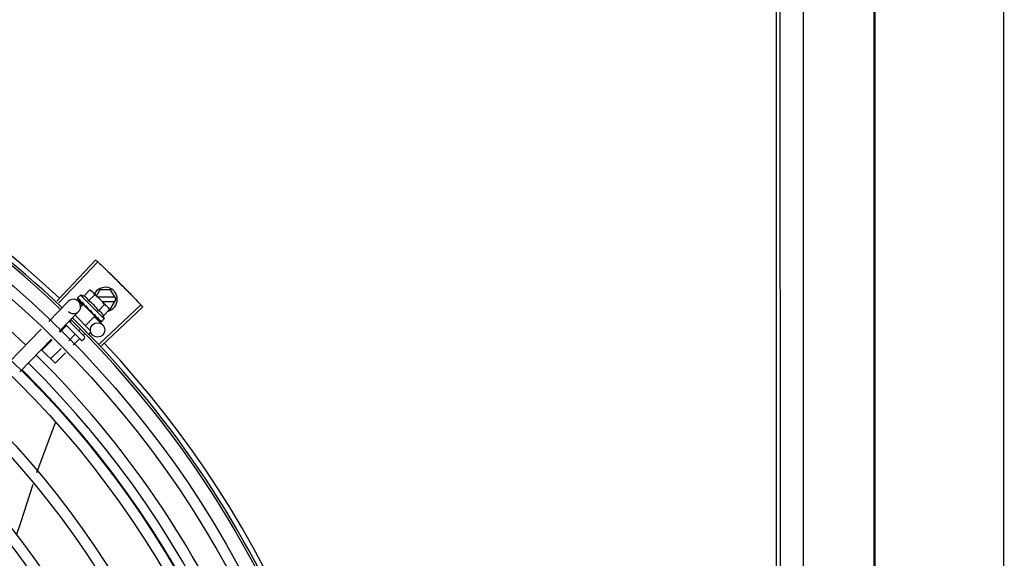
# Model space of a CAD drawing. Units: millimetres. Extents: x 2994 to 3721, y 898 to 1448.
# Drawn here: x 3587 to 3587, y 1353 to 1353 of the extents above; entities that cross this region are included whole.
import ezdxf

# ---------------------------------------------------------------- set-up
doc = ezdxf.new("R2010")
doc.units = ezdxf.units.MM
for name, color, linetype in [('-teeqpp', 252, 'Continuous'), ('AC-TUB', 4, 'Continuous'), ('EQP', 31, 'Continuous')]:
    doc.layers.add(name, color=color, linetype=linetype)

msp = doc.modelspace()

# ---------------------------------------------------------------- linework, layer by layer
at = {"layer": '-teeqpp'}
for p, q in [((3586.532315285577, 1352.881346260963), (3586.54845280547, 1352.898498024038)), ((3586.533116835461, 1352.880590131099), (3586.549299145277, 1352.8976996422)), ((3586.550208596413, 1352.886109790116), (3586.548745255019, 1352.883574833122)), ((3586.554589795056, 1352.886110070283), (3586.550208596413, 1352.886109790116)), ((3586.55689945242, 1352.882110218658), (3586.554589795056, 1352.886110070283)), ((3586.540830987067, 1352.882487133276), (3586.54083427281, 1352.882467845062)), ((3586.540834260723, 1352.882467832469), (3586.541365298065, 1352.881949108386)), ((3586.540863131168, 1352.88243900561), (3586.54136500428, 1352.881948805209)), ((3586.542096285316, 1352.883854866936), (3586.540926943883, 1352.882683845454)), ((3586.552002882137, 1352.873962478906), (3586.542096285316, 1352.883854866936)), ((3586.54344182419, 1352.883466563057), (3586.545990978957, 1352.886019378863)), ((3586.54548452948, 1352.881426787014), (3586.548033685176, 1352.883979602822)), ((3586.545990978957, 1352.886019378863), (3586.546691209403, 1352.885625932109)), ((3586.546691209403, 1352.885625932109), (3586.553293339091, 1352.879033272555)), ((3586.556379778652, 1352.883010185435), (3586.549311166935, 1352.88300973269)), ((3586.554590307159, 1352.878110070499), (3586.55689945242, 1352.882110218658)), ((3586.528946018999, 1352.872889925294), (3586.537034084269, 1352.881226094595)), ((3586.541276241945, 1352.881290176924), (3586.542955537623, 1352.87966085993)), ((3586.543206660619, 1352.87991968614), (3586.542168718734, 1352.878880254365)), ((3586.542430701174, 1352.880889713615), (3586.542481647782, 1352.880822863219)), ((3586.542481639414, 1352.880822854358), (3586.54301117144, 1352.880311462835)), ((3586.542609044597, 1352.880695634034), (3586.543127214821, 1352.880195598018)), ((3586.54301117144, 1352.880311462835), (3586.543526319703, 1352.879823429265)), ((3586.543127214821, 1352.880195598018), (3586.543625033499, 1352.879724892215)), ((3586.548066089723, 1352.875067227315), (3586.543206683941, 1352.879919663362)), ((3586.543513544521, 1352.879613243239), (3586.543629292677, 1352.879729157899)), ((3586.543526319703, 1352.879823429265), (3586.543807143646, 1352.879566331785)), ((3586.543892311602, 1352.87943019942), (3586.543961912211, 1352.879344876105)), ((3586.549569942848, 1352.877347235864), (3586.552119096685, 1352.879900050737)), ((3586.550051322878, 1352.863635660719), (3586.567179906959, 1352.879797781432)), ((3586.550806508777, 1352.862833218245), (3586.567977290624, 1352.878950500506)), ((3586.551113637475, 1352.881209847661), (3586.556379893621, 1352.881210184249)), ((3586.551612649068, 1352.875307459356), (3586.554161801973, 1352.877860274694)), ((3586.553413544156, 1352.878913240582), (3586.553767351984, 1352.878559941128)), ((3586.554161801973, 1352.877860274694), (3586.553767351984, 1352.878559941128)), ((3586.554020995434, 1352.878110034108), (3586.554590307159, 1352.878110070499)), ((3586.533252257606, 1352.868711850409), (3586.541340323807, 1352.877048020178)), ((3586.539843570835, 1352.875505354639), (3586.546196516473, 1352.869161519586)), ((3586.548066111182, 1352.875067204068), (3586.544179816699, 1352.871175326813)), ((3586.546297580059, 1352.87753979846), (3586.546031234382, 1352.877521126086)), ((3586.547278847789, 1352.876048520555), (3586.547333700084, 1352.875977984533)), ((3586.54752470693, 1352.875864160395), (3586.547870718117, 1352.87548529688)), ((3586.54775922821, 1352.875373647902), (3586.547870718117, 1352.87548529688)), ((3586.547883787135, 1352.874879286963), (3586.551324131095, 1352.871541336302)), ((3586.548795300596, 1352.874534241825), (3586.54884293444, 1352.874470719966)), ((3586.54886732111, 1352.874449826455), (3586.548970319167, 1352.87434348005)), ((3586.549037251878, 1352.87429263775), (3586.548970328466, 1352.874343488913)), ((3586.552002882137, 1352.873962478906), (3586.550833540705, 1352.872791457423)), ((3586.536161670379, 1352.871126732821), (3586.533505194704, 1352.868466440436)), ((3586.542380981502, 1352.865198984673), (3586.536012456442, 1352.871558374421)), ((3586.537406107218, 1352.872993121618), (3586.543794178395, 1352.866614213187)), ((3586.538153026961, 1352.873120949245), (3586.537716190036, 1352.872683483633)), ((3586.549942517273, 1352.873388672215), (3586.549972599597, 1352.873342643989)), ((3586.549985118948, 1352.873331890216), (3586.550055714493, 1352.873259614104)), ((3586.550005740347, 1352.8733225164), (3586.550574182324, 1352.872742205674)), ((3586.550582120808, 1352.872749985413), (3586.550588806031, 1352.872727306411)), ((3586.550589111928, 1352.872727606815), (3586.550617660668, 1352.87269846509)), ((3586.550636965055, 1352.872695218088), (3586.550617672756, 1352.872698476286)), ((3586.512654777288, 1352.856098943864), (3586.525819768211, 1352.869667775644)), ((3586.539826285323, 1352.867467375627), (3586.537222461327, 1352.864859809805)), ((3586.541658593728, 1352.865637695868), (3586.539081093707, 1352.863056494719)), ((3586.541931903393, 1352.869576016873), (3586.541380804048, 1352.869024125972)), ((3586.543794688168, 1352.865907103579), (3586.543088088324, 1352.865199489785)), ((3586.543821340212, 1352.86780355045), (3586.54321311059, 1352.867194446676)), ((3586.546197125775, 1352.868312991405), (3586.545561185914, 1352.867676138991)), ((3586.516961015895, 1352.851920869445), (3586.530126006817, 1352.86548970076)), ((3586.530332582889, 1352.86528927214), (3586.52605730286, 1352.861007852329)), ((3586.534049848579, 1352.861682641507), (3586.529721917805, 1352.857348494204)), ((3586.531554225278, 1352.855518814908), (3586.52605730286, 1352.861007852329)), ((3586.535908480961, 1352.859879325958), (3586.531554225278, 1352.855518814908)), ((3586.531572526117, 1352.830801582945), (3586.523914085243, 1352.810069168201)), ((3586.531644395016, 1352.831093633121), (3586.53157246362, 1352.830801640582))]:
    msp.add_line(p, q, dxfattribs=at)
for points in [[(3586.541396216197, 1352.881906692317), (3586.542101132507, 1352.881220130932), (3586.542414556996, 1352.880919253045)], [(3586.541479348759, 1352.881823679691), (3586.542176812124, 1352.881144565137), (3586.542417726788, 1352.880913454396)], [(3586.543961905704, 1352.879344868644), (3586.544255048057, 1352.879069728042), (3586.544547439419, 1352.878804699882), (3586.544809198721, 1352.878581446593)], [(3586.546628515895, 1352.876766195744), (3586.546827197008, 1352.876528403489), (3586.547072739303, 1352.876256070404), (3586.547272797266, 1352.876042844145)], [(3586.547870718117, 1352.87548529688), (3586.548342137501, 1352.874988155961), (3586.548788143939, 1352.874527299738)], [(3586.54893923338, 1352.874406277394), (3586.549292467679, 1352.874039115609), (3586.54993489768, 1352.873381219911)], [(3586.522310593525, 1352.80512667319), (3586.517167834216, 1352.789253075739), (3586.515471194253, 1352.784399783221)]]:
    msp.add_lwpolyline(points, dxfattribs=at)
for centre, radius in [((3586.2435187822, 1352.574398898845), 0.4139499999999998), ((3586.2435187822, 1352.574398898845), 0.4094499999999998), ((3586.2435187822, 1352.574398898845), 0.3904999999999998), ((3586.2435187822, 1352.574398898845), 0.3859999999999998), ((3586.2435187822, 1352.574398898845), 0.3670499999999998), ((3586.2435187822, 1352.574398898845), 0.3625499999999999), ((3586.2435187822, 1352.574398898845), 0.3435999999999998), ((3586.2435187822, 1352.574398898845), 0.3390999999999998), ((3586.2435187822, 1352.574398898845), 0.3201499999999998), ((3586.2435187822, 1352.574398898845), 0.3156499999999998), ((3586.2435187822, 1352.574398898845), 0.2966999999999999), ((3586.549235093188, 1352.869388216998), 0.002999999999999999), ((3586.2435187822, 1352.574398898845), 0.2921999999999998)]:
    msp.add_circle(centre, radius, dxfattribs=at)
for centre, radius, start, end in [((3586.2435187822, 1352.574398898845), 0.4230559090388998, 46.75285671283911, 88.29173524404897), ((3586.2435187822, 1352.574398898845), 0.42095, 46.27339156510677, 90.46442689516034), ((3586.2435187822, 1352.574398898845), 0.4199999999999999, 46.27431870815359, 90.46373308311225), ((3586.243516482934, 1352.574399898457), 0.3993121299360997, 46.29647172550878, 90.43493806143519), ((3586.552399452252, 1352.882109930309), 0.004999999999999998, 283.4666812358517, 153.0848970545424), ((3586.539187204037, 1352.87913705762), 0.002999999999999999, 225.8654439881007, 135.8654439972103), ((3586.539100344332, 1352.870948015196), 0.01324999999999999, 70.87325726686655, 76.93190978253652), ((3586.536546046195, 1352.868390048849), 0.01936491673099999, 36.46801301631702, 53.61422301497945), ((3586.539100344332, 1352.870948015196), 0.01227039119179999, 31.43407678450131, 58.64815917026371), ((3586.2435187822, 1352.574398898845), 0.42095, 1.265330121520808, 45.45805632611517), ((3586.539100344332, 1352.870948015196), 0.01324999999999999, 13.1503261885639, 19.20897870531976), ((3586.2435187822, 1352.574398898845), 0.4199999999999999, 1.272282759799602, 45.45499295481054), ((3586.543440881273, 1352.866260403034), 0.0004999999999999997, 315.0411180053779, 45.04111798649305), ((3586.542734281429, 1352.865552788776), 0.0004999999999999997, 225.041117986493, 315.0411180053779), ((3586.2435187822, 1352.574398898845), 0.4230559090388998, 1.804231682129446, 43.17995024988176), ((3586.243516482934, 1352.574399898457), 0.3993121299360997, 1.296660191916562, 45.43492919594553), ((3586.243516482934, 1352.574399898457), 0.3946903990006999, 1.303927676141619, 45.42778415653916), ((3586.243516482934, 1352.574399898457), 0.3908502484212998, 1.308215534351384, 45.42349788552649)]:
    msp.add_arc(centre, radius, start, end, dxfattribs=at)
for points, start_tangent, end_tangent in [([(3586.548452805471, 1352.898498024038), (3586.549299090246, 1352.897699691467)], (0.7283113056744351, -0.6852464097146366), (0.7265181950786673, -0.6871472274699476)), ([(3586.549299090246, 1352.897699691467), (3586.552070179082, 1352.895056092039)], (0.7265181950623757, -0.687147227487172), (0.7205783411337501, -0.6933735315751052)), ([(3586.549299145277, 1352.8976996422), (3586.552070178151, 1352.895056092037)], (0.7265171863315874, -0.6871482940128965), (0.720578356130578, -0.6933735159898696)), ([(3586.552070178151, 1352.895056092037), (3586.555233800195, 1352.891981563432)], (0.7205783561183078, -0.6933735160026215), (0.7136687348154733, -0.7004833595074782)), ([(3586.552070179082, 1352.895056092039), (3586.554818361117, 1352.892388793579), (3586.555233799265, 1352.891981562966)], (0.7205783411336253, -0.6933735315752346), (0.7136685693614222, -0.7004835280758721)), ([(3586.555233799265, 1352.891981562966), (3586.558366785127, 1352.888875820904)], (0.7136685693697405, -0.7004835280673972), (0.7066898144895631, -0.7075235021514885)), ([(3586.555233800195, 1352.891981563432), (3586.555648705615, 1352.891573789422), (3586.558366785127, 1352.888875820904)], (0.713668734809455, -0.7004833595136091), (0.7066896167135207, -0.7075236996944324)), ([(3586.558366785127, 1352.888875820904), (3586.561061547364, 1352.886154562439), (3586.561468830667, 1352.885739175932)], (0.7066898144908481, -0.7075235021502044), (0.6996412488043924, -0.714494312763531)), ([(3586.558366785127, 1352.888875820904), (3586.561468829736, 1352.885739175465)], (0.7066896167204528, -0.7075236996875085), (0.6996414175596756, -0.7144941475163307)), ([(3586.540926943883, 1352.882683845454), (3586.540894824067, 1352.882645494616), (3586.540868113355, 1352.882600000825), (3586.540846848303, 1352.882547227238), (3586.540830987066, 1352.882487133276)], (-0.7065991480379669, -0.7076140501657803), (-0.202706152017882, -0.9792396110932726)), ([(3586.54083500395, 1352.882468365512), (3586.540837655733, 1352.882465433533), (3586.540870645013, 1352.882467128468), (3586.540928447862, 1352.882492868855), (3586.541004612844, 1352.882540541318)], (0.5798805629930978, -0.8147014991165835), (0.8224067962380368, 0.568899869486265)), ([(3586.540863488065, 1352.882439438347), (3586.540861345401, 1352.882441455695)], (-0.773517014985344, 0.6337755340245974), (-0.6753502047112052, 0.7374971871109295)), ([(3586.541174537739, 1352.882655493831), (3586.541089219775, 1352.882598420004), (3586.541004610983, 1352.882540540383)], (-0.8340393899303568, -0.5517048994205134), (-0.822406796298739, -0.5688998693985129)), ([(3586.541174537739, 1352.882655493831), (3586.541188116884, 1352.882555031143), (3586.541210219299, 1352.882447534148), (3586.541239926169, 1352.882333314682), (3586.541276438946, 1352.882212612608), (3586.541319085074, 1352.882085508279), (3586.541367513575, 1352.881951375716)], (0.0923412597505641, -0.9957274183970629), (0.3483254167320238, -0.9373736736533953)), ([(3586.541367513575, 1352.881951375716), (3586.541374079923, 1352.881936756657)], (0.348329017565743, -0.9373723355858572), (0.4682791447508362, -0.8835805807007228)), ([(3586.541862246248, 1352.88196877202), (3586.541757108831, 1352.881931488826), (3586.541652576095, 1352.881893505834)], (-0.9437749406089292, -0.3305886590290306), (-0.9385431816772803, -0.3451618404851384)), ([(3586.541862246248, 1352.88196877202), (3586.542028680662, 1352.881636053578), (3586.542222347728, 1352.881270965544), (3586.542398310686, 1352.8809486079)], (0.4322826632993139, -0.9017381543501708), (0.4816645170423206, -0.8763556886461049)), ([(3586.54548452948, 1352.881426787014), (3586.545352850795, 1352.88175420448), (3586.545200404796, 1352.88204787615), (3586.545033548184, 1352.882305350357), (3586.544861091678, 1352.882524193087), (3586.5446909258, 1352.882705852861), (3586.544529465169, 1352.882853832994), (3586.544378601501, 1352.882974623355), (3586.544233905366, 1352.883077064031), (3586.544088933902, 1352.883168291565), (3586.543937268899, 1352.883252979663), (3586.543777579613, 1352.883331609429), (3586.543611794896, 1352.883403033009), (3586.54344182419, 1352.883466563057)], (-0.3290146342178405, 0.9443248225428055), (-0.9447960806861366, 0.327658917046547)), ([(3586.546663884489, 1352.885588967741), (3586.546500867446, 1352.88570731843), (3586.546253127967, 1352.885869103377), (3586.545990978956, 1352.886019378864)], (-0.7971484735916166, 0.6037833312129084), (-0.8814664776579295, 0.4722465974100015)), ([(3586.547042966386, 1352.885270470842), (3586.54695638223, 1352.885349143714), (3586.546735084969, 1352.885534010155), (3586.546663884489, 1352.885588967741)], (-0.7319483060085747, 0.6813601671151449), (-0.7971484736687675, 0.603783331111049)), ([(3586.547165221365, 1352.885152600215), (3586.547042966386, 1352.885270470842)], (-0.7076140502670646, 0.7065991479365372), (-0.7319483060500518, 0.6813601670705886)), ([(3586.548033685176, 1352.883979602822), (3586.547883032577, 1352.884241536144), (3586.547720891357, 1352.884489042451), (3586.547547247906, 1352.884723011134), (3586.547362063016, 1352.884944044228), (3586.547165221365, 1352.885152600215)], (-0.4735112694098991, 0.8807877597593115), (-0.7076140502218494, 0.7065991479818178)), ([(3586.561468829736, 1352.885739175465), (3586.561875570978, 1352.88532325672), (3586.564539628036, 1352.882571931142)], (0.6996414175544404, -0.7144941475214568), (0.692523277364713, -0.7213955297255704)), ([(3586.561468830667, 1352.885739175932), (3586.564539626175, 1352.882571930673)], (0.6996412488066912, -0.7144943127612803), (0.6925232617692093, -0.721395544696899)), ([(3586.564539626175, 1352.882571930673), (3586.56717990696, 1352.879797781432)], (0.6925232617642886, -0.7213955447016228), (0.6862910405034265, -0.7273270294198649)), ([(3586.564539628036, 1352.882571931142), (3586.567179955479, 1352.879797727498)], (0.6925232773577827, -0.7213955297322238), (0.6862899728004004, -0.7273280368813142)), ([(3586.541374079923, 1352.881936756657), (3586.5413962757, 1352.881906752488)], (0.4682791448649099, -0.8835805806402658), (0.7093210077750487, -0.7048855991783276)), ([(3586.5413962757, 1352.881906752488), (3586.541405047209, 1352.881898866905), (3586.541468145782, 1352.881870523562), (3586.54155367266, 1352.881868512226), (3586.541652576095, 1352.881893505834)], (0.7093210074561248, -0.7048855994992579), (0.93854318167938, 0.3451618404794283)), ([(3586.541479378511, 1352.881823709078), (3586.541469256843, 1352.881834743976), (3586.541468285284, 1352.881835955382)], (-0.7174822886687549, 0.6965767477074196), (-0.620986010110993, 0.783821647600033)), ([(3586.542398310686, 1352.8809486079), (3586.542414474186, 1352.880919207736)], (0.4816645158562853, -0.8763556892979759), (0.4819226206869331, -0.8762137796623829)), ([(3586.542414474186, 1352.880919207736), (3586.542417658864, 1352.880913417029)], (0.4819226207147982, -0.8762137796470569), (0.4819676213607831, -0.876189027527639)), ([(3586.542417658864, 1352.880913417029), (3586.542430701174, 1352.880889713615)], (0.4819676189082739, -0.8761890288766973), (0.4821318020715405, -0.8760986961702719)), ([(3586.542481651499, 1352.880822867417), (3586.542493552794, 1352.88081191143), (3586.542581256646, 1352.880758970605), (3586.542689366115, 1352.880734475263), (3586.542806495658, 1352.880741242495)], (0.7161242001684563, -0.697972871917734), (0.9831408170438758, 0.1828500310700027)), ([(3586.542609056683, 1352.880695646162), (3586.542592059543, 1352.880713547257), (3586.542587211678, 1352.88071924388)], (-0.7178825774676532, 0.6961642083362225), (-0.6383356215509631, 0.7697581660879903)), ([(3586.543047784586, 1352.880784933011), (3586.542926929673, 1352.880763345373), (3586.542806494726, 1352.880741242494)], (-0.9848309321534493, -0.1735166708814118), (-0.9831408170593672, -0.1828500309867087)), ([(3586.543047784586, 1352.880784933011), (3586.543187992684, 1352.880556958113)], (0.5212500604137537, -0.8534039925607676), (0.5261879080684344, -0.8503683233767383)), ([(3586.543187992684, 1352.880556958113), (3586.543260427416, 1352.88044019158)], (0.5261879083045363, -0.8503683232306443), (0.5280427110629597, -0.8492178138106151)), ([(3586.543260427416, 1352.88044019158), (3586.543308623985, 1352.880362784632)], (0.5280427107545127, -0.8492178140024069), (0.5290201062783546, -0.8486092900465083)), ([(3586.543308623985, 1352.880362784632), (3586.543537614749, 1352.879996883701)], (0.5290201062077027, -0.8486092900905525), (0.5313991586407045, -0.8471215580989256)), ([(3586.543537614749, 1352.879996883701), (3586.543581667808, 1352.87992666329)], (0.5313991587173204, -0.8471215580508645), (0.531452898422797, -0.8470878447705461)), ([(3586.543581667808, 1352.87992666329), (3586.543597515103, 1352.879901404654), (3586.543676147458, 1352.879776028734)], (0.5314528982737069, -0.8470878448640837), (0.5311525159332601, -0.8472762269872612)), ([(3586.543676147458, 1352.879776028734), (3586.543807336226, 1352.879566452717)], (0.5311525160219854, -0.8472762269316395), (0.529846327671668, -0.8480936676174679)), ([(3586.543807336226, 1352.879566452717), (3586.543892311602, 1352.87943019942)], (0.5298463277193194, -0.8480936675876973), (0.5284438820784404, -0.8489682346789355)), ([(3586.543961908491, 1352.879344872839), (3586.543972144779, 1352.87933544979), (3586.544075922459, 1352.879266478733), (3586.54419844439, 1352.879227536396), (3586.544327187559, 1352.87922273155)], (0.7247898797024164, -0.6889699777791173), (0.9955802542227516, 0.09391462826291898)), ([(3586.544588160671, 1352.879246766711), (3586.544457584941, 1352.879234886583), (3586.544327186629, 1352.879222731084)], (-0.9959854827757962, -0.08951490434483127), (-0.9955802542093969, -0.09391462840448551)), ([(3586.544588160671, 1352.879246766711), (3586.544759491297, 1352.878988780395), (3586.544928390158, 1352.878734693609), (3586.545094591456, 1352.878484176214), (3586.545096551315, 1352.87848121466)], (0.5526466584025987, -0.8334156651734126), (0.5520693646395072, -0.8337981869892329)), ([(3586.545096453401, 1352.87847743425), (3586.545029452743, 1352.878483659501), (3586.544912364919, 1352.878518296672), (3586.544810607889, 1352.87858030112), (3586.544809198721, 1352.878581446593)], (-0.9996821459077975, 0.02521125052791296), (-0.7747324599087383, 0.6322891866573044)), ([(3586.545096551315, 1352.87848121466), (3586.545114585922, 1352.878453971347)], (0.5520693654768387, -0.8337981864348236), (0.5518616948278008, -0.8339356508638949)), ([(3586.545114585922, 1352.878453971347), (3586.545257869453, 1352.878236888828), (3586.545418147705, 1352.877992323751), (3586.545576053857, 1352.877748871782)], (0.5518616959088424, -0.8339356501485095), (0.5418110441999897, -0.8405003226548565)), ([(3586.553293339091, 1352.879033272555), (3586.553084500889, 1352.879229815123), (3586.552863202695, 1352.879414682494), (3586.552628984244, 1352.879587989371), (3586.552381245695, 1352.879749775252), (3586.552119096685, 1352.879900050737)], (-0.7076140502218494, 0.7065991479818178), (-0.8814664776741885, 0.4722465973796521)), ([(3586.553411385096, 1352.878911186621), (3586.553293339091, 1352.879033272555)], (-0.6824100220893001, 0.7309696038496272), (-0.7076140502670646, 0.7065991479365372)), ([(3586.554161801973, 1352.877860274694), (3586.554011150304, 1352.878122208484), (3586.553849010014, 1352.878369715258), (3586.553675365632, 1352.878603683008), (3586.553490182606, 1352.878824716571), (3586.553411385096, 1352.878911186621)], (-0.4735112694129101, 0.8807877597576927), (-0.6824100220349161, 0.7309696039003988)), ([(3586.567179955479, 1352.879797727498), (3586.567977290624, 1352.878950500506)], (0.6862899728138366, -0.727328036868636), (0.6843870417365099, -0.729118904639805)), ([(3586.545576053857, 1352.877748871782), (3586.545662160801, 1352.877647848192), (3586.545771645064, 1352.87757315775), (3586.545899002121, 1352.877529442641), (3586.546031236244, 1352.877521126555)], (0.5418128079698272, -0.8404991856747104), (0.9975516384864582, 0.06993374402234756)), ([(3586.546297580059, 1352.877539798459), (3586.546628539455, 1352.877046813456), (3586.546963807438, 1352.876539347136), (3586.547278847788, 1352.876048520555)], (0.5589872810378381, -0.8291762295422646), (0.5327564736512698, -0.8462685978947018)), ([(3586.546297580059, 1352.877539798459), (3586.546431387901, 1352.877216695693), (3586.546558935305, 1352.876890335742)], (0.3883514899251262, -0.9215113240068918), (0.3507287896226245, -0.9364770772046956)), ([(3586.546628516823, 1352.876766197609), (3586.546615448732, 1352.876783669491), (3586.546558935305, 1352.876890335742)], (-0.6180831238191097, 0.7861127476704671), (-0.3507379511367939, 0.9364736459892313)), ([(3586.547333682417, 1352.875977967739), (3586.547360123229, 1352.875952331211), (3586.547464200304, 1352.875883100355), (3586.547523356344, 1352.875859854462)], (0.6886482874897306, -0.7250955358692137), (0.954234251542848, -0.2990601832114416)), ([(3586.547523356344, 1352.875859854462), (3586.547542576168, 1352.875854293909)], (0.9542342514631934, -0.2990601834656023), (0.9664817073288069, -0.2567354852738409)), ([(3586.547542576168, 1352.875854293909), (3586.547585837874, 1352.875845024515), (3586.547713108965, 1352.875841667251)], (0.9664817076004362, -0.2567354842512923), (0.9942484097122639, 0.1070985517392038)), ([(3586.547969864438, 1352.875869913243), (3586.547841662938, 1352.87585566179), (3586.547713107103, 1352.875841666782)], (-0.9937510035958389, -0.111619634707622), (-0.9942484097218998, -0.1070985516497495)), ([(3586.547969864438, 1352.875869913243), (3586.548128323845, 1352.87562477931), (3586.548278133705, 1352.875389758891), (3586.548419492809, 1352.875164051851), (3586.548552577499, 1352.874946918088), (3586.548677619205, 1352.874737533301), (3586.548795300596, 1352.874534241826)], (0.5450901326897181, -0.8383774491506234), (0.4943815310684305, -0.8692450182419423)), ([(3586.548842928863, 1352.874470714369), (3586.548860853893, 1352.874453742441), (3586.548938548706, 1352.874404714405)], (0.6971938591427679, -0.7168826422599551), (0.9160578106904134, -0.4010462410658991)), ([(3586.548938548706, 1352.874404714405), (3586.548945412826, 1352.874401806781)], (0.9160578087054038, -0.401046245599998), (0.9254066053189407, -0.3789757443848821)), ([(3586.548945412826, 1352.874401806781), (3586.548948994339, 1352.87440036696), (3586.548966633211, 1352.874393998137)], (0.9254066062517159, -0.3789757421071719), (0.9501585220944905, -0.3117671934171632)), ([(3586.548966633211, 1352.874393998137), (3586.549055531874, 1352.874377440569), (3586.549169944811, 1352.874386920808)], (0.9501585225514291, -0.3117671920245715), (0.9774737302131422, 0.2110571172531389)), ([(3586.549060974213, 1352.874279630032), (3586.549037251878, 1352.874292637749)], (-0.8768799003261428, 0.4807095176965132), (-0.8767897917952006, 0.4808738514451891)), ([(3586.549403308756, 1352.874438524415), (3586.549286914971, 1352.874412481421), (3586.549169942018, 1352.874386920337)], (-0.9753177054223694, -0.2208061898807294), (-0.9774737302790173, -0.2110571169480518)), ([(3586.549403308756, 1352.874438524415), (3586.549611391169, 1352.874067193889), (3586.549796247436, 1352.873709542937), (3586.549942517273, 1352.873388672215)], (0.4996774956793085, -0.8662115216918179), (0.3859155488560761, -0.9225341127303174)), ([(3586.551612649068, 1352.875307459356), (3586.551548867732, 1352.875477354398), (3586.551477208017, 1352.87564302839), (3586.551398351109, 1352.875802599814), (3586.551313432721, 1352.875954163708), (3586.551221970986, 1352.876099041267), (3586.551119319957, 1352.876243586508), (3586.550998399174, 1352.876394171214), (3586.550850432813, 1352.876555176852), (3586.550668900923, 1352.876724803786), (3586.550450131606, 1352.876896811988), (3586.550192480311, 1352.877063395579), (3586.549898256798, 1352.87721570111), (3586.549569942848, 1352.877347235864)], (-0.3290146342032262, 0.9443248225478973), (-0.9447960806815812, 0.3276589170596833)), ([(3586.536221283254, 1352.871349846624), (3586.536238781257, 1352.87132049668), (3586.536242834373, 1352.871280309459), (3586.536231604538, 1352.871231820641), (3586.536204288072, 1352.871178851951), (3586.536161670379, 1352.871126732822)], (0.7076140503521132, -0.7065991478513663), (-0.7065991480503794, -0.7076140501533856)), ([(3586.549972612614, 1352.873342656585), (3586.549983661239, 1352.873332551783), (3586.549984873602, 1352.873331581532)], (0.6976058332863037, -0.7164817522902603), (0.7847119364556763, -0.6198606107698597)), ([(3586.549984873602, 1352.873331581532), (3586.550003904874, 1352.87331911536)], (0.7847119388345655, -0.6198606077583072), (0.879956024272667, -0.4750551497944657)), ([(3586.550003904874, 1352.87331911536), (3586.550047341045, 1352.873303607787), (3586.550130794956, 1352.873303703325), (3586.550226029311, 1352.873332351295)], (0.8799560237532643, -0.4750551507565673), (0.9212616873591105, 0.3889433164411562)), ([(3586.550085811277, 1352.873237520463), (3586.550055773995, 1352.87325967474)], (-0.8842517621060708, 0.4670105150982254), (-0.7059029252626602, 0.7083085910149755)), ([(3586.550425020565, 1352.873418278908), (3586.550325894754, 1352.873374992324), (3586.550226027451, 1352.87333235036)], (-0.9147773001536215, -0.4039585264896033), (-0.9212616873699493, -0.3889433164154821)), ([(3586.550425020565, 1352.873418278908), (3586.550476133065, 1352.873280338046), (3586.55051677686, 1352.873154327428), (3586.550547375578, 1352.873039219126), (3586.550568290265, 1352.872934095929), (3586.550579809266, 1352.872838070773), (3586.550582120808, 1352.872749985413)], (0.3646652219943579, -0.9311386985126365), (-0.02716704292294141, -0.9996309077748764)), ([(3586.550589224545, 1352.872727650312), (3586.55059124541, 1352.872725511686)], (0.6348853024686364, -0.7726064021928035), (0.7384657108245952, -0.6742910305916322)), ([(3586.55059124541, 1352.872725511686), (3586.550592927816, 1352.872724153402)], (0.7384657223393435, -0.6742910179809841), (0.816480543024984, -0.5773729495409597)), ([(3586.550592927816, 1352.872724153402), (3586.55062658319, 1352.872725182636), (3586.550681979156, 1352.872753326424), (3586.550753980609, 1352.872805155326)], (0.816480538055047, -0.5773729565690976), (0.7854356828220559, 0.6189432834677592)), ([(3586.550749783089, 1352.872732507754), (3586.550697039201, 1352.872711166652), (3586.550636965055, 1352.872695218089)], (-0.8979083028171708, -0.4401825527346453), (-0.9789476606012534, -0.2041114347686919)), ([(3586.550795237624, 1352.87275928384), (3586.550749783089, 1352.872732507754)], (-0.8173739677852896, -0.5761074524660594), (-0.8979083029543891, -0.4401825524547396)), ([(3586.550911764743, 1352.872932232697), (3586.550833282141, 1352.872868331256), (3586.55075398061, 1352.872805154396)], (-0.7720821045919275, -0.6355227956327772), (-0.7854356827474979, -0.6189432835623732)), ([(3586.550833540705, 1352.872791457423), (3586.550795237624, 1352.87275928384)], (-0.7065991480429066, -0.7076140501608487), (-0.8173739678092773, -0.576107452432026)), ([(3586.550911764743, 1352.872932232697), (3586.550892904767, 1352.872878672951), (3586.550866880002, 1352.87283178706), (3586.550833540705, 1352.872791457423)], (-0.2599443052408016, -0.9656236110270281), (-0.7065991480555652, -0.7076140501482071)), ([(3586.540049314248, 1352.867527307346), (3586.540019937772, 1352.867544763747), (3586.539979745317, 1352.867548758658), (3586.539931273192, 1352.867537457933), (3586.539878343031, 1352.86751006617), (3586.539826285323, 1352.867467375627)], (-0.7076140501533856, 0.7065991480503794), (-0.7065991478513663, -0.7076140503521132)), ([(3586.541963328816, 1352.865616037007), (3586.541910516961, 1352.865656896584), (3586.54184820172, 1352.865682983724), (3586.541781107055, 1352.865690276579), (3586.541715370975, 1352.865675673979), (3586.541658593728, 1352.865637695868)], (-0.7076140501440997, 0.7065991480596792), (-0.7065991480596792, -0.7076140501440997))]:
    msp.add_spline(points, degree=3, dxfattribs=dict(at, start_tangent=start_tangent, end_tangent=end_tangent))
at = {"layer": 'AC-TUB', "color": 2}
for p, q in [((3586.871764875558, 1352.671438106249), (3586.871700874747, 1353.671438104426)), ((3586.831303017815, 1352.075435515069), (3586.831239147125, 1353.073435513071)), ((3586.832853018162, 1352.075435614586), (3586.832789147473, 1353.073435612588)), ((3586.842241045384, 1353.043796865833), (3586.842263169663, 1352.698075569852)), ((3586.87230060282, 1352.113175471616), (3586.872241562943, 1353.035688137483))]:
    msp.add_line(p, q, dxfattribs=at)
at = {"layer": 'EQP', "color": 31, "linetype": 'Continuous'}
msp.add_line((3586.925830256475, 1349.493562458424), (3586.925510996514, 1354.482077398603), dxfattribs=at)

doc.saveas('drawing.dxf')
